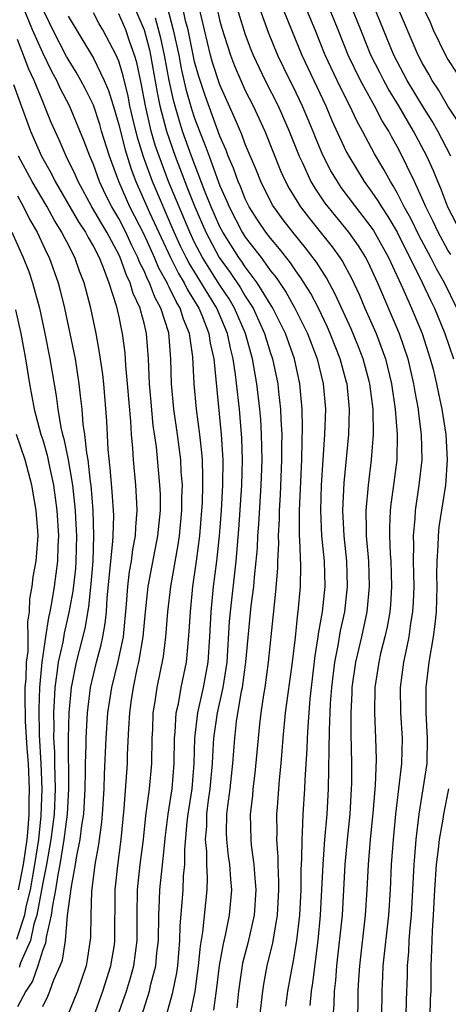
# Model space of a CAD drawing. Units: inches. Extents: x 2637953 to 2640000, y 1518000 to 1518493.
# Drawn here: x 2639149 to 2639183, y 1518170 to 1518248 of the extents above; entities that cross this region are included whole.
import ezdxf

# ---------------------------------------------------------------- set-up
doc = ezdxf.new("R2010")
doc.units = ezdxf.units.IN
doc.header["$MEASUREMENT"] = 0
doc.layers.add('LD26371518_2ft', color=63, linetype='Continuous')

msp = doc.modelspace()

# ---------------------------------------------------------------- linework, layer by layer
at = {"layer": 'LD26371518_2ft'}
for points, elevation in [([(2639179.949, 1518251), (2639181.599, 1518247.599), (2639181.847, 1518247), (2639182.8, 1518245), (2639183, 1518244.642), (2639183.644, 1518243.643)], 9564), ([(2639156.917, 1518169), (2639157.612, 1518171), (2639157.941, 1518172.059), (2639158.193, 1518173), (2639158.462, 1518175), (2639158.467, 1518177), (2639158.495, 1518179), (2639158.707, 1518181), (2639158.96, 1518183), (2639159.152, 1518184.848), (2639159.429, 1518187), (2639159.614, 1518189), (2639159.645, 1518191), (2639159.686, 1518191.686), (2639159.734, 1518193), (2639159.887, 1518193.887), (2639160.043, 1518195), (2639160.531, 1518197.469), (2639160.715, 1518199), (2639160.883, 1518201), (2639161.113, 1518203), (2639161.709, 1518206.291), (2639161.808, 1518207), (2639161.997, 1518209), (2639161.995, 1518210.005), (2639162.029, 1518211), (2639161.947, 1518212.053), (2639161.911, 1518213), (2639161.655, 1518215), (2639161.356, 1518217), (2639161.167, 1518219), (2639161.122, 1518221), (2639160.948, 1518223.052), (2639160.34, 1518225), (2639159.853, 1518225.853), (2639159.438, 1518227), (2639159.281, 1518227.281), (2639159, 1518227.957), (2639158.643, 1518228.643), (2639158.519, 1518229), (2639158.01, 1518230.01), (2639157.553, 1518231), (2639157, 1518232.076), (2639156.457, 1518233), (2639155.971, 1518233.971), (2639155.483, 1518235), (2639155, 1518236.342), (2639154.714, 1518237), (2639154.245, 1518238.245), (2639153.107, 1518241), (2639152.385, 1518242.385), (2639152.122, 1518243), (2639151.714, 1518243.714), (2639151, 1518245.178), (2639150.207, 1518247), (2639149.368, 1518249)], 9602), ([(2639158.141, 1518249), (2639159, 1518247.011), (2639159.423, 1518245.423), (2639159.514, 1518245), (2639160.038, 1518242.038), (2639160.258, 1518241), (2639160.781, 1518239), (2639161.456, 1518237), (2639162.212, 1518235), (2639162.447, 1518234.447), (2639163.012, 1518233), (2639163.885, 1518231), (2639164.945, 1518229), (2639165.814, 1518227.814), (2639166.612, 1518226.612), (2639167, 1518225.953), (2639167.612, 1518225), (2639168.528, 1518223), (2639169, 1518221.449), (2639169.155, 1518221), (2639169.571, 1518219), (2639169.628, 1518218.372), (2639169.789, 1518217), (2639169.803, 1518216.198), (2639169.873, 1518215), (2639169.858, 1518214.142), (2639169.871, 1518213), (2639169.765, 1518210.235), (2639169.686, 1518209), (2639169.682, 1518208.318), (2639169.603, 1518207), (2639169.622, 1518206.378), (2639169.553, 1518205), (2639169.548, 1518204.452), (2639169.395, 1518202.604), (2639169.192, 1518200.808), (2639168.814, 1518197), (2639168.538, 1518195), (2639168.432, 1518194.433), (2639168.226, 1518193), (2639168.111, 1518192.111), (2639167.761, 1518188.239), (2639167.602, 1518187), (2639167.558, 1518186.442), (2639167.384, 1518185), (2639167.428, 1518183), (2639167.465, 1518182.535), (2639167.685, 1518181), (2639167.719, 1518180.282), (2639167.837, 1518179), (2639167.692, 1518177), (2639167.195, 1518174.805), (2639166.789, 1518173.211), (2639166.463, 1518171), (2639166.33, 1518169.669)], 9592), ([(2639160.817, 1518248.817), (2639161.316, 1518247), (2639161.748, 1518245), (2639161.944, 1518243.944), (2639162.313, 1518242.313), (2639162.759, 1518240.759), (2639163, 1518240.022), (2639163.383, 1518239), (2639163.843, 1518237.843), (2639164.135, 1518237), (2639165, 1518234.662), (2639165.517, 1518233.517), (2639165.724, 1518233), (2639166.757, 1518231), (2639167, 1518230.617), (2639168.242, 1518229), (2639169, 1518227.958), (2639169.43, 1518227.43), (2639170.236, 1518226.236), (2639170.917, 1518225), (2639171.915, 1518223), (2639172.674, 1518221), (2639173.156, 1518219), (2639173.323, 1518217), (2639173.26, 1518215), (2639173.002, 1518210.998), (2639172.932, 1518209), (2639173.022, 1518207), (2639173.22, 1518205), (2639173.271, 1518203), (2639173.07, 1518201), (2639172.763, 1518199.237), (2639172.739, 1518199), (2639172.492, 1518197.508), (2639172.109, 1518194.109), (2639171.93, 1518191.93), (2639171.881, 1518191), (2639171.856, 1518190.144), (2639171.698, 1518187.698), (2639171.679, 1518187), (2639171.556, 1518185), (2639171.503, 1518183.503), (2639171.461, 1518183), (2639171.438, 1518181.438), (2639171.391, 1518180.608), (2639171.373, 1518179), (2639171.273, 1518177), (2639171.045, 1518175), (2639171, 1518174.71), (2639170.755, 1518173.246), (2639170.697, 1518173), (2639170.344, 1518171), (2639170.178, 1518169.821)], 9588), ([(2639172.124, 1518169.876), (2639172.229, 1518171), (2639172.338, 1518171.662), (2639172.749, 1518175), (2639172.947, 1518177), (2639173.055, 1518179), (2639173.138, 1518181), (2639173.285, 1518183), (2639173.46, 1518185), (2639173.575, 1518187), (2639173.639, 1518191.639), (2639173.733, 1518193.733), (2639173.822, 1518195), (2639174.058, 1518197), (2639174.335, 1518198.335), (2639174.516, 1518199.484), (2639174.852, 1518201), (2639175.077, 1518203), (2639175.017, 1518205), (2639174.8, 1518207), (2639174.702, 1518209), (2639174.818, 1518211.182), (2639175.169, 1518215), (2639175.238, 1518217), (2639175.041, 1518219), (2639175, 1518219.153), (2639174.499, 1518221), (2639173.711, 1518223), (2639173.492, 1518223.492), (2639172.769, 1518225), (2639172.166, 1518226.166), (2639171.396, 1518227.396), (2639171, 1518227.941), (2639170.582, 1518228.582), (2639169.698, 1518229.698), (2639169, 1518230.517), (2639168.633, 1518231), (2639167.974, 1518231.974), (2639167.315, 1518233), (2639167, 1518233.633), (2639166.609, 1518234.609), (2639166.432, 1518235), (2639166.065, 1518236.065), (2639165.66, 1518237), (2639165.485, 1518237.485), (2639165, 1518238.597), (2639163.819, 1518241.819), (2639163.319, 1518243.319), (2639163, 1518244.47), (2639162.9, 1518244.9), (2639162.479, 1518247), (2639162.281, 1518247.719), (2639162.005, 1518249)], 9586), ([(2639173.932, 1518169), (2639174.027, 1518169.973), (2639174.053, 1518171), (2639174.155, 1518171.845), (2639174.235, 1518173), (2639174.669, 1518177), (2639174.79, 1518179), (2639174.884, 1518181), (2639175.063, 1518183), (2639175.277, 1518185), (2639175.399, 1518187), (2639175.412, 1518187.412), (2639175.409, 1518189), (2639175.364, 1518191.364), (2639175.362, 1518193), (2639175.43, 1518194.57), (2639175.436, 1518195), (2639175.718, 1518197), (2639176.191, 1518199), (2639176.623, 1518201), (2639176.81, 1518203), (2639176.748, 1518205), (2639176.581, 1518207), (2639176.559, 1518207.441), (2639176.547, 1518209), (2639176.732, 1518211), (2639176.971, 1518213), (2639177.112, 1518215), (2639177.089, 1518217), (2639176.839, 1518219), (2639176.78, 1518219.22), (2639176.301, 1518221), (2639175.938, 1518221.938), (2639175.358, 1518223.358), (2639174.109, 1518226.108), (2639173.406, 1518227.406), (2639172.628, 1518228.628), (2639171.766, 1518229.766), (2639170.762, 1518231), (2639169.99, 1518231.99), (2639169.241, 1518233), (2639169.15, 1518233.15), (2639168.214, 1518235), (2639167.875, 1518235.874), (2639167, 1518237.968), (2639166.726, 1518238.726), (2639166.13, 1518240.13), (2639165, 1518242.659), (2639164.418, 1518244.418), (2639164.256, 1518245), (2639164.004, 1518246.004), (2639163.296, 1518249)], 9584), ([(2639164.707, 1518249), (2639165, 1518247.698), (2639165.143, 1518247.143), (2639165.82, 1518245), (2639166.151, 1518244.151), (2639166.638, 1518243), (2639167, 1518242.205), (2639167.611, 1518241), (2639168.547, 1518239), (2639169.808, 1518235.808), (2639170.179, 1518235), (2639170.465, 1518234.464), (2639171.218, 1518233.218), (2639171.366, 1518233), (2639172.073, 1518232.074), (2639173.855, 1518229.855), (2639174.467, 1518229), (2639174.678, 1518228.678), (2639175.381, 1518227.38), (2639176.019, 1518226.019), (2639176.448, 1518225), (2639177.323, 1518223), (2639178.067, 1518221), (2639178.552, 1518219), (2639178.843, 1518217), (2639179, 1518215), (2639178.959, 1518213), (2639178.705, 1518211), (2639178.493, 1518209.507), (2639178.443, 1518209), (2639178.379, 1518207.621), (2639178.384, 1518207), (2639178.438, 1518205.562), (2639178.482, 1518205), (2639178.54, 1518203), (2639178.46, 1518201.54), (2639178.409, 1518201), (2639178.204, 1518199.796), (2639178.024, 1518199), (2639177.688, 1518197.688), (2639177.534, 1518197), (2639177.226, 1518195), (2639177.199, 1518193), (2639177.295, 1518191), (2639177.327, 1518189.327), (2639177.261, 1518187.261), (2639177.073, 1518185.073), (2639176.858, 1518183), (2639176.695, 1518181), (2639176.61, 1518179), (2639176.477, 1518177), (2639176.011, 1518173), (2639175.933, 1518171.933), (2639175.884, 1518171), (2639175.883, 1518170.117), (2639175.853, 1518169)], 9582), ([(2639168.004, 1518249), (2639168.818, 1518246.818), (2639169.549, 1518245), (2639170.016, 1518244.016), (2639171, 1518242.035), (2639171.498, 1518241), (2639172.327, 1518239), (2639172.513, 1518238.514), (2639173.106, 1518237.106), (2639173.784, 1518235.784), (2639174.243, 1518235), (2639174.546, 1518234.546), (2639175.691, 1518233), (2639177, 1518231.313), (2639177.126, 1518231.126), (2639178.315, 1518229), (2639179.454, 1518226.546), (2639180.125, 1518225), (2639180.96, 1518223), (2639181.612, 1518221), (2639181.827, 1518220.173), (2639182.112, 1518219), (2639182.255, 1518218.255), (2639182.534, 1518217), (2639182.843, 1518215), (2639182.945, 1518213), (2639182.801, 1518211), (2639182.296, 1518207.704), (2639182.224, 1518207), (2639182.21, 1518206.209), (2639182.122, 1518205), (2639182.111, 1518203.889), (2639182.126, 1518203), (2639182.072, 1518201), (2639181.978, 1518200.022), (2639181.844, 1518199), (2639181.504, 1518197), (2639181.258, 1518195), (2639181.252, 1518193), (2639181.375, 1518191), (2639181.333, 1518189), (2639180.714, 1518185), (2639180.48, 1518183), (2639180.352, 1518181.648), (2639180.306, 1518181), (2639180.095, 1518177), (2639179.99, 1518175.991), (2639179.921, 1518175), (2639179.88, 1518174.12), (2639179.774, 1518173), (2639179.772, 1518172.228), (2639179.709, 1518170.291), (2639179.688, 1518169)], 9578), ([(2639169.833, 1518249), (2639171.46, 1518245), (2639173.362, 1518241), (2639173.845, 1518239.845), (2639174.466, 1518238.466), (2639175, 1518237.334), (2639175.169, 1518237), (2639176.387, 1518235), (2639177, 1518234.168), (2639177.476, 1518233.476), (2639177.744, 1518233), (2639178.249, 1518232.249), (2639178.983, 1518231), (2639179.655, 1518229.655), (2639180.005, 1518229), (2639180.981, 1518227.019), (2639181.619, 1518225.619), (2639181.929, 1518225), (2639182.766, 1518223), (2639183.444, 1518221)], 9576), ([(2639183.715, 1518225), (2639182.722, 1518227), (2639182.104, 1518228.104), (2639181.653, 1518229), (2639180.72, 1518230.721), (2639180.073, 1518232.073), (2639179.559, 1518233), (2639179, 1518234.108), (2639178.678, 1518234.679), (2639178.458, 1518235), (2639177.949, 1518235.949), (2639177.202, 1518237.202), (2639176.264, 1518239), (2639175.808, 1518239.808), (2639175.259, 1518241), (2639174.491, 1518242.491), (2639173.311, 1518245), (2639172.511, 1518247), (2639171.685, 1518249)], 9574), ([(2639183.227, 1518229.227), (2639183, 1518229.586), (2639182.225, 1518231), (2639181.846, 1518231.846), (2639181.251, 1518233), (2639181.184, 1518233.184), (2639180.362, 1518235), (2639179.746, 1518236.254), (2639179.4, 1518237), (2639179, 1518237.767), (2639178.556, 1518238.556), (2639178.326, 1518239), (2639177.818, 1518239.818), (2639177.202, 1518241), (2639176.091, 1518243), (2639175.123, 1518245), (2639174.328, 1518247), (2639173.509, 1518249)], 9572), ([(2639184.021, 1518231), (2639183, 1518232.975), (2639182.454, 1518234.453), (2639182.208, 1518235), (2639181.856, 1518235.856), (2639181.344, 1518237), (2639180.292, 1518239), (2639179.804, 1518239.804), (2639179.122, 1518241), (2639178.311, 1518242.311), (2639177.93, 1518243), (2639177.614, 1518243.614), (2639176.927, 1518245), (2639176.128, 1518247), (2639175.308, 1518249)], 9570), ([(2639183.245, 1518237), (2639182.201, 1518239), (2639181.769, 1518239.769), (2639181, 1518241.001), (2639179.793, 1518243), (2639179, 1518244.495), (2639178.743, 1518245), (2639177.102, 1518249)], 9568), ([(2639183.782, 1518239.782), (2639183, 1518240.963), (2639182.263, 1518242.263), (2639181.766, 1518243), (2639181.499, 1518243.499), (2639181, 1518244.33), (2639180.649, 1518245), (2639178.93, 1518249)], 9566), ([(2639158.79, 1518169), (2639159.427, 1518171), (2639159.542, 1518171.542), (2639159.927, 1518173), (2639160.016, 1518174.016), (2639160.137, 1518175), (2639160.159, 1518177), (2639160.225, 1518178.225), (2639160.24, 1518179), (2639160.513, 1518181.487), (2639160.689, 1518183.311), (2639160.912, 1518185), (2639161.229, 1518187), (2639161.393, 1518189), (2639161.405, 1518191), (2639161.462, 1518191.462), (2639161.546, 1518193), (2639161.722, 1518193.722), (2639161.944, 1518195), (2639162.349, 1518197), (2639162.479, 1518198.479), (2639162.579, 1518199.421), (2639162.661, 1518201), (2639162.864, 1518203), (2639163.152, 1518205), (2639163.409, 1518207), (2639163.577, 1518209), (2639163.61, 1518209.61), (2639163.653, 1518211), (2639163.657, 1518211.657), (2639163.611, 1518213), (2639163.575, 1518213.576), (2639163.418, 1518215), (2639163.151, 1518217), (2639162.969, 1518219), (2639162.864, 1518221.136), (2639162.594, 1518223), (2639162.12, 1518224.12), (2639161.867, 1518225), (2639161.532, 1518225.532), (2639161, 1518226.653), (2639160.874, 1518226.874), (2639160.828, 1518227), (2639160.17, 1518228.17), (2639159.826, 1518229), (2639159, 1518230.82), (2639157.892, 1518233), (2639157.61, 1518233.61), (2639157.007, 1518235), (2639156.263, 1518237), (2639155.649, 1518239), (2639155.507, 1518239.507), (2639155, 1518241.044), (2639154.359, 1518242.359), (2639154.022, 1518243), (2639153.654, 1518243.654), (2639153, 1518244.672), (2639152.881, 1518244.881), (2639151.802, 1518247), (2639151.546, 1518247.546), (2639151, 1518248.629)], 9600), ([(2639153, 1518248.092), (2639155, 1518244.75), (2639155.86, 1518243), (2639156.206, 1518242.206), (2639156.668, 1518240.668), (2639157, 1518239.48), (2639157.501, 1518237.501), (2639157.981, 1518235.981), (2639158.351, 1518235), (2639159.442, 1518232.558), (2639161.084, 1518229), (2639161.726, 1518227.726), (2639162.17, 1518227), (2639162.437, 1518226.437), (2639163.328, 1518225), (2639163.567, 1518224.433), (2639164.123, 1518223), (2639164.226, 1518222.225), (2639164.503, 1518221), (2639165.102, 1518215), (2639165.219, 1518213), (2639165.203, 1518211), (2639165.094, 1518209), (2639164.938, 1518207), (2639164.726, 1518205), (2639164.473, 1518203), (2639164.274, 1518201), (2639164.168, 1518199), (2639164.032, 1518197), (2639163.685, 1518195), (2639163.233, 1518193), (2639162.989, 1518191), (2639162.94, 1518189), (2639162.771, 1518187), (2639162.458, 1518185), (2639162.387, 1518184.387), (2639162.195, 1518182.195), (2639162.195, 1518181), (2639162.1, 1518180.1), (2639162.06, 1518179), (2639162, 1518178), (2639161.833, 1518176.167), (2639161.812, 1518175), (2639161.634, 1518173), (2639161.556, 1518172.444), (2639161.214, 1518170.786), (2639160.162, 1518167)], 9598), ([(2639162.688, 1518169.312), (2639163.036, 1518170.964), (2639163.315, 1518173), (2639163.455, 1518174.545), (2639163.653, 1518175.653), (2639163.983, 1518179), (2639164.02, 1518179.98), (2639163.956, 1518181), (2639163.956, 1518182.044), (2639163.861, 1518183), (2639163.952, 1518184.048), (2639163.969, 1518185), (2639164.104, 1518186.104), (2639164.237, 1518187), (2639164.413, 1518189), (2639164.427, 1518189.573), (2639164.516, 1518191), (2639164.803, 1518193), (2639165.255, 1518195), (2639165.563, 1518197), (2639165.764, 1518200.236), (2639165.828, 1518201), (2639166.275, 1518205), (2639166.493, 1518207.507), (2639166.731, 1518211), (2639166.778, 1518213), (2639166.723, 1518214.723), (2639166.534, 1518217), (2639166.374, 1518218.374), (2639166.237, 1518219.764), (2639166.044, 1518221), (2639165.823, 1518221.823), (2639165.588, 1518223), (2639164.739, 1518225), (2639162.554, 1518228.554), (2639162.33, 1518229), (2639161.895, 1518229.895), (2639161.394, 1518231), (2639159.661, 1518235), (2639158.957, 1518236.957), (2639158.487, 1518238.487), (2639158.092, 1518240.092), (2639157.881, 1518241), (2639157.742, 1518241.743), (2639157.357, 1518243.357), (2639157, 1518244.522), (2639156.797, 1518245), (2639155.748, 1518247), (2639155.466, 1518247.466), (2639155, 1518248.353)], 9596), ([(2639164.511, 1518169.489), (2639164.752, 1518171.249), (2639164.971, 1518173.029), (2639165.267, 1518174.733), (2639165.435, 1518175.435), (2639165.752, 1518177), (2639165.937, 1518179), (2639165.854, 1518179.854), (2639165.778, 1518181), (2639165.683, 1518181.683), (2639165.531, 1518183), (2639165.519, 1518183.52), (2639165.552, 1518185), (2639165.613, 1518185.613), (2639165.805, 1518187), (2639166.019, 1518189), (2639166.164, 1518191), (2639166.317, 1518192.317), (2639166.708, 1518194.708), (2639166.773, 1518195), (2639167.043, 1518197), (2639167.469, 1518201.468), (2639167.667, 1518203), (2639167.719, 1518203.719), (2639167.867, 1518205), (2639167.96, 1518206.04), (2639168.002, 1518207), (2639168.074, 1518207.926), (2639168.26, 1518211), (2639168.304, 1518212.304), (2639168.322, 1518213), (2639168.285, 1518215), (2639168.215, 1518216.215), (2639168.151, 1518217), (2639167.923, 1518219), (2639167.772, 1518219.772), (2639167.574, 1518221), (2639167.018, 1518222.982), (2639166.15, 1518225), (2639165.723, 1518225.724), (2639165, 1518226.812), (2639163.614, 1518229), (2639163, 1518230.185), (2639162.613, 1518231), (2639160.94, 1518235), (2639160.194, 1518237), (2639159.894, 1518237.894), (2639159.577, 1518239), (2639159.107, 1518241), (2639158.782, 1518242.782), (2639158.427, 1518244.427), (2639158.251, 1518245), (2639157.83, 1518246.17), (2639157.553, 1518247), (2639157, 1518248.277)], 9594), ([(2639166.43, 1518248.43), (2639167, 1518246.638), (2639167.445, 1518245.445), (2639167.624, 1518245), (2639168.563, 1518243), (2639169.585, 1518241), (2639170.026, 1518240.026), (2639170.469, 1518239), (2639171.26, 1518237), (2639171.507, 1518236.493), (2639172.187, 1518235), (2639172.486, 1518234.486), (2639173.29, 1518233.29), (2639173.507, 1518233), (2639175.139, 1518231), (2639175.914, 1518229.914), (2639176.485, 1518229), (2639176.667, 1518228.667), (2639177.438, 1518227), (2639179.143, 1518223), (2639179.825, 1518221), (2639180.291, 1518219), (2639180.384, 1518218.384), (2639180.64, 1518217), (2639180.667, 1518216.667), (2639180.898, 1518215), (2639180.94, 1518213), (2639180.716, 1518211), (2639180.408, 1518209), (2639180.378, 1518208.378), (2639180.247, 1518207), (2639180.276, 1518206.276), (2639180.256, 1518205), (2639180.297, 1518203), (2639180.26, 1518201.74), (2639180.217, 1518201), (2639180.053, 1518200.053), (2639179.918, 1518199), (2639179.614, 1518197.615), (2639179.502, 1518197), (2639179.236, 1518195), (2639179.246, 1518193), (2639179.38, 1518191), (2639179.349, 1518189), (2639178.864, 1518185), (2639178.666, 1518183), (2639178.517, 1518181), (2639178.431, 1518179), (2639178.307, 1518177), (2639177.866, 1518173), (2639177.842, 1518172.158), (2639177.778, 1518171), (2639177.763, 1518169)], 9580), ([(2639168.138, 1518169), (2639168.373, 1518171), (2639168.462, 1518171.539), (2639168.73, 1518173), (2639169.168, 1518174.832), (2639169.476, 1518176.524), (2639169.533, 1518177), (2639169.647, 1518179), (2639169.655, 1518179.654), (2639169.596, 1518181), (2639169.604, 1518181.604), (2639169.499, 1518183), (2639169.519, 1518183.519), (2639169.499, 1518185), (2639169.535, 1518185.535), (2639169.702, 1518187.702), (2639169.832, 1518189), (2639169.982, 1518191), (2639170.183, 1518193), (2639170.73, 1518197), (2639170.961, 1518198.961), (2639171.155, 1518200.845), (2639171.182, 1518201), (2639171.356, 1518203), (2639171.373, 1518204.626), (2639171.306, 1518206.694), (2639171.277, 1518207), (2639171.288, 1518208.712), (2639171.275, 1518209), (2639171.456, 1518213), (2639171.482, 1518214.518), (2639171.524, 1518215.524), (2639171.497, 1518217), (2639171.312, 1518219), (2639170.873, 1518221), (2639170.168, 1518223), (2639169.793, 1518223.793), (2639169.17, 1518225), (2639167.946, 1518227), (2639167, 1518228.254), (2639166.702, 1518228.703), (2639166.482, 1518229), (2639165.215, 1518231), (2639165, 1518231.419), (2639164.314, 1518233), (2639163.838, 1518234.161), (2639162.742, 1518237), (2639162.05, 1518239), (2639161.792, 1518239.792), (2639161.344, 1518241.344), (2639160.988, 1518242.988), (2639160.623, 1518245), (2639160.336, 1518246.335), (2639159.91, 1518247.91)], 9590), ([(2639155.032, 1518169), (2639155.755, 1518171), (2639156.39, 1518173), (2639156.659, 1518174.659), (2639156.708, 1518175), (2639156.735, 1518179), (2639156.921, 1518180.921), (2639157.191, 1518183), (2639157.435, 1518185.435), (2639157.685, 1518189), (2639157.702, 1518189.702), (2639157.802, 1518191.802), (2639157.884, 1518193), (2639158.02, 1518194.02), (2639158.175, 1518195), (2639158.473, 1518196.474), (2639158.605, 1518197), (2639158.936, 1518199), (2639159.121, 1518201), (2639159.333, 1518203), (2639160.1, 1518207), (2639160.297, 1518209), (2639160.294, 1518210.294), (2639160.263, 1518211), (2639159.976, 1518214.024), (2639159.725, 1518215.726), (2639159.555, 1518217.555), (2639159.432, 1518219), (2639159.346, 1518221), (2639159.198, 1518223), (2639159, 1518223.813), (2639158.749, 1518224.749), (2639158.699, 1518225), (2639158.15, 1518226.15), (2639157.919, 1518227), (2639157.605, 1518227.604), (2639157.119, 1518229), (2639157, 1518229.251), (2639156.054, 1518231), (2639155.658, 1518231.658), (2639154.892, 1518233), (2639153.795, 1518235), (2639153.561, 1518235.561), (2639152.863, 1518237), (2639152.306, 1518238.306), (2639151.678, 1518239.678), (2639151.154, 1518241), (2639151, 1518241.337), (2639150.328, 1518243), (2639149.894, 1518243.894), (2639149.486, 1518245), (2639149, 1518246.229)], 9604), ([(2639148.691, 1518242.691), (2639150.043, 1518239), (2639150.914, 1518237), (2639151.673, 1518235.673), (2639151.994, 1518235), (2639153.827, 1518231.828), (2639154.377, 1518231), (2639154.581, 1518230.581), (2639155, 1518229.881), (2639155.451, 1518229), (2639155.779, 1518228.221), (2639156.216, 1518227), (2639156.794, 1518225.206), (2639157, 1518224.314), (2639157.218, 1518223.218), (2639157.276, 1518223), (2639157.474, 1518221.475), (2639157.538, 1518220.462), (2639157.683, 1518219), (2639157.935, 1518216.065), (2639157.982, 1518215), (2639158.086, 1518213.914), (2639158.135, 1518213), (2639158.332, 1518211), (2639158.396, 1518209.604), (2639158.441, 1518209), (2639158.322, 1518207.678), (2639158.303, 1518207), (2639158.088, 1518205.912), (2639157.977, 1518205), (2639157.829, 1518204.171), (2639157.689, 1518203), (2639157.591, 1518201.59), (2639157.345, 1518199), (2639156.939, 1518197.061), (2639156.423, 1518195), (2639156.129, 1518193), (2639155.994, 1518191), (2639155.853, 1518188.146), (2639155.825, 1518187), (2639155.705, 1518185), (2639155.649, 1518184.351), (2639155.402, 1518182.598), (2639155.113, 1518181), (2639154.865, 1518178.865), (2639154.803, 1518177), (2639154.772, 1518175.228), (2639154.52, 1518173.48), (2639154.423, 1518173), (2639153.735, 1518171), (2639152.937, 1518169)], 9606), ([(2639151, 1518169.792), (2639151.404, 1518170.596), (2639151.57, 1518171), (2639151.888, 1518171.888), (2639152.384, 1518173), (2639152.561, 1518173.439), (2639152.793, 1518175), (2639152.969, 1518176.969), (2639153.266, 1518179.266), (2639153.588, 1518181), (2639153.692, 1518181.692), (2639153.963, 1518183), (2639154.091, 1518184.091), (2639154.24, 1518185), (2639154.349, 1518187), (2639154.376, 1518188.376), (2639154.37, 1518189), (2639154.423, 1518190.423), (2639154.421, 1518191), (2639154.513, 1518192.512), (2639154.526, 1518193), (2639154.764, 1518195), (2639155, 1518196.013), (2639155.252, 1518197), (2639155.626, 1518198.374), (2639155.756, 1518199), (2639155.94, 1518200.06), (2639156.027, 1518201), (2639156.096, 1518202.097), (2639156.549, 1518206.549), (2639156.567, 1518207), (2639156.607, 1518208.607), (2639156.495, 1518210.496), (2639156.339, 1518212.339), (2639156.173, 1518213.827), (2639156.066, 1518216.066), (2639155.823, 1518219), (2639155.742, 1518219.742), (2639155.498, 1518221.498), (2639155.217, 1518223), (2639154.788, 1518225), (2639154.275, 1518227), (2639153.916, 1518227.916), (2639153.549, 1518229), (2639153.344, 1518229.344), (2639153, 1518230.051), (2639152.666, 1518230.666), (2639152.514, 1518231), (2639151.922, 1518231.922), (2639151.345, 1518233), (2639150.179, 1518235), (2639149.092, 1518237)], 9608), ([(2639149, 1518233.873), (2639149.496, 1518233), (2639149.988, 1518231.987), (2639150.567, 1518231), (2639151.336, 1518229.336), (2639151.518, 1518229), (2639152.225, 1518227), (2639152.389, 1518226.389), (2639152.721, 1518225), (2639153.153, 1518223), (2639153.553, 1518221), (2639153.86, 1518219), (2639153.946, 1518218.054), (2639154.078, 1518217), (2639154.166, 1518215.834), (2639154.301, 1518215), (2639154.447, 1518213.553), (2639154.558, 1518213), (2639154.747, 1518211.253), (2639154.789, 1518211), (2639154.956, 1518209), (2639155.022, 1518207.022), (2639154.951, 1518205), (2639154.808, 1518203.192), (2639154.622, 1518201.378), (2639154.337, 1518199.663), (2639153.653, 1518197), (2639153.242, 1518195), (2639153.074, 1518193), (2639153.017, 1518191), (2639153.039, 1518187), (2639152.93, 1518185), (2639152.677, 1518183), (2639152.355, 1518181), (2639152.189, 1518180.189), (2639152.021, 1518179), (2639151.761, 1518177.761), (2639151.681, 1518177), (2639151.269, 1518175.269), (2639151.213, 1518174.787), (2639151, 1518174.26), (2639150.613, 1518173), (2639150.204, 1518171.795), (2639149.669, 1518171), (2639149, 1518169.77)], 9610), ([(2639148.572, 1518231), (2639149.467, 1518229), (2639149.892, 1518227.892), (2639150.203, 1518227), (2639150.742, 1518225), (2639151.177, 1518223), (2639151.572, 1518221), (2639152.066, 1518218.066), (2639152.195, 1518217), (2639152.442, 1518215.558), (2639152.574, 1518215), (2639152.672, 1518214.672), (2639153.013, 1518213), (2639153.351, 1518211), (2639153.565, 1518209), (2639153.584, 1518208.416), (2639153.67, 1518207), (2639153.624, 1518205), (2639153.578, 1518204.422), (2639153.382, 1518202.618), (2639153.072, 1518200.928), (2639152.689, 1518199.311), (2639152.577, 1518198.578), (2639152.229, 1518197), (2639152.129, 1518196.129), (2639151.952, 1518195), (2639151.918, 1518193.918), (2639151.859, 1518193), (2639151.885, 1518191.885), (2639151.865, 1518191), (2639151.923, 1518189.923), (2639151.925, 1518189), (2639151.969, 1518187.969), (2639151.976, 1518187), (2639151.896, 1518185), (2639151.649, 1518183), (2639151.297, 1518181), (2639151, 1518179.552), (2639150.534, 1518177), (2639150.307, 1518176.307), (2639150.03, 1518175), (2639149.251, 1518173.251), (2639149.13, 1518172.87)], 9612), ([(2639148.852, 1518224.852), (2639149.275, 1518223), (2639149.645, 1518221), (2639149.96, 1518219), (2639150.318, 1518217), (2639150.86, 1518215), (2639151, 1518214.582), (2639151.363, 1518213.363), (2639151.537, 1518212.463), (2639151.857, 1518211), (2639152.114, 1518209), (2639152.239, 1518207), (2639152.2, 1518206.2), (2639152.175, 1518205), (2639151.906, 1518203), (2639151.694, 1518201.693), (2639151.561, 1518201), (2639151.454, 1518200.546), (2639151.231, 1518199), (2639151, 1518197.548), (2639150.926, 1518197), (2639150.738, 1518195), (2639150.691, 1518193.309), (2639150.733, 1518191.267), (2639150.85, 1518189), (2639150.928, 1518187), (2639150.865, 1518184.865), (2639150.668, 1518183), (2639150.365, 1518181), (2639149.998, 1518179), (2639149.672, 1518177.672), (2639149.551, 1518177), (2639148.919, 1518175.081)], 9614), ([(2639149.093, 1518179), (2639149.482, 1518181), (2639149.769, 1518183), (2639149.859, 1518183.859), (2639149.937, 1518185), (2639149.937, 1518186.063), (2639149.964, 1518187), (2639149.872, 1518189), (2639149.778, 1518190.222), (2639149.653, 1518192.348), (2639149.61, 1518194.39), (2639149.627, 1518195), (2639149.694, 1518195.694), (2639149.725, 1518197), (2639149.839, 1518197.839), (2639149.845, 1518199), (2639149.816, 1518200.184), (2639149.953, 1518201), (2639149.98, 1518202.02), (2639150.175, 1518203), (2639150.255, 1518203.745), (2639150.493, 1518205), (2639150.629, 1518207), (2639150.61, 1518207.39), (2639150.49, 1518209), (2639150.147, 1518211), (2639149.602, 1518213), (2639148.936, 1518215)], 9616), ([(2639183.039, 1518187), (2639182.648, 1518185), (2639182.596, 1518184.596), (2639182.308, 1518183), (2639182.235, 1518182.234), (2639182.067, 1518181), (2639181.931, 1518179), (2639181.843, 1518177), (2639181.76, 1518175.76), (2639181.717, 1518174.283), (2639181.657, 1518173), (2639181.646, 1518171), (2639181.61, 1518170.39), (2639181.565, 1518169)], 9576)]:
    msp.add_lwpolyline(points, dxfattribs=dict(at, elevation=elevation))

doc.saveas('drawing.dxf')
